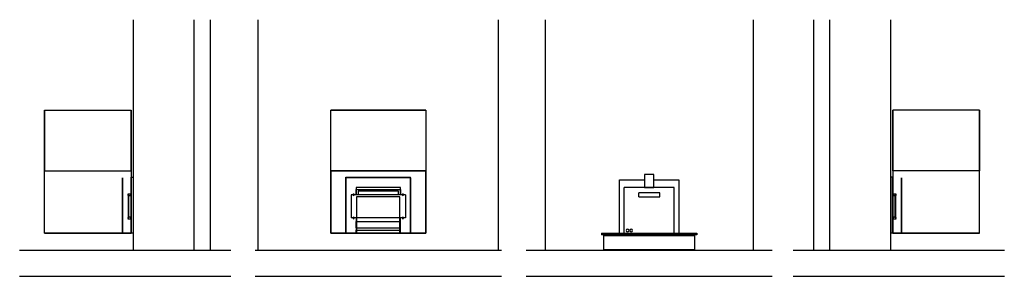
# Model space of a CAD drawing. Units: millimetres. Extents: x -1314 to 10062, y -300 to 2665.
import ezdxf

# ---------------------------------------------------------------- set-up
doc = ezdxf.new("R2010")
doc.units = ezdxf.units.MM
doc.linetypes.add('Hidden', pattern=[7.14375, 4.7625, -2.38125])

msp = doc.modelspace()

# ---------------------------------------------------------------- linework, layer by layer
for p, q in [((0, 0), (0, 2665)), ((700, 2665), (700, 0)), ((890, 0), (890, 2665)), ((1439, 2665), (1439, 0)), ((4219, 0), (4219, 2665)), ((4759, 2665), (4759, 0)), ((7159, 2665), (7159, 0)), ((7857, 2665), (7857, 0)), ((8047, 0), (8047, 2665)), ((8747, 2665), (8747, 0)), ((-1026, 1619), (-1026, 919)), ((-1026, 919), (-1026, 1619)), ((-1026, 1619), (-26, 1619)), ((-1026, 1619), (-26, 1619)), ((-26, 1619), (-26, 919)), ((-26, 919), (-26, 1619)), ((2279, 1619), (3379, 1619)), ((3379, 1619), (2279, 1619)), ((2279, 919), (2279, 1619)), ((2279, 919), (2279, 1619)), ((3379, 1619), (3379, 919)), ((3379, 1619), (3379, 919)), ((8774, 1619), (8774, 919)), ((8774, 919), (8774, 1619)), ((9774, 1619), (8774, 1619)), ((9774, 1619), (8774, 1619)), ((9774, 1619), (9774, 919)), ((9774, 919), (9774, 1619)), ((-1026, 919), (-26, 919)), ((-1026, 199), (-1026, 919)), ((-1026, 919), (-26, 919)), ((-1026, 199), (-1026, 919)), ((-26, 919), (-26, 199)), ((-26, 919), (-26, 844)), ((2279, 919), (3379, 919)), ((3379, 919), (2279, 919)), ((2279, 919), (2279, 199)), ((2279, 199), (2279, 919)), ((3379, 919), (3379, 199)), ((3379, 199), (3379, 919)), ((8774, 919), (8774, 844)), ((9774, 919), (8774, 919)), ((8774, 919), (8774, 199)), ((9774, 919), (8774, 919)), ((9774, 199), (9774, 919)), ((9774, 199), (9774, 919)), ((-126, 839), (-126, 199)), ((-126, 199), (-126, 839)), ((-26, 844), (-1, 844)), ((-26, 199), (-26, 844)), ((-1, 844), (-1, 199)), ((2454, 839), (2454, 199)), ((3204, 839), (2454, 839)), ((2455, 199), (2455, 844)), ((2455, 844), (3202, 844)), ((3202, 199), (3202, 844)), ((3204, 199), (3204, 839)), ((5617, 199), (5617, 814)), ((5617, 814), (5905, 814)), ((5905, 878), (5905, 728)), ((6011, 878), (5905, 878)), ((6011, 728), (6011, 878)), ((6011, 814), (6302, 814)), ((6302, 814), (6302, 199)), ((8774, 844), (8749, 844)), ((8749, 844), (8749, 199)), ((8774, 199), (8774, 844)), ((8874, 839), (8874, 199)), ((8874, 199), (8874, 839)), ((0, 704), (-1, 704)), ((3084, 726), (2574, 726)), ((2574, 726), (2574, 641)), ((2574, 641), (2574, 704)), ((2574, 704), (3084, 704)), ((3062, 684), (2595, 684)), ((2595, 684), (2595, 641)), ((3062, 641), (3062, 684)), ((3084, 641), (3084, 726)), ((3084, 704), (3084, 641)), ((5670, 199), (5670, 726)), ((6249, 726), (5670, 726)), ((5905, 728), (6011, 728)), ((6249, 199), (6249, 726)), ((8749, 704), (8747, 704)), ((-126, 619), (-126, 199)), ((-126, 199), (-126, 619)), ((-28, 650), (-66, 650)), ((-28, 650), (-66, 650)), ((-66, 649), (-66, 642)), ((-66, 642), (-66, 635)), ((-66, 634), (-59, 634)), ((-66, 634), (-59, 634)), ((-58, 641), (-59, 640)), ((-59, 640), (-59, 377)), ((-55, 641), (-58, 641)), ((-54, 640), (-55, 641)), ((-54, 377), (-54, 640)), ((-54, 634), (-28, 634)), ((-54, 634), (-28, 634)), ((-28, 642), (-28, 649)), ((-28, 635), (-28, 642)), ((2536, 641), (2514, 641)), ((2514, 641), (2514, 640)), ((2537, 640), (2514, 640)), ((2514, 640), (2514, 377)), ((3107, 640), (2550, 640)), ((3106, 641), (2551, 641)), ((2579, 619), (2579, 199)), ((3079, 619), (2579, 619)), ((3079, 199), (3079, 619)), ((3144, 640), (3120, 640)), ((3144, 641), (3121, 641)), ((3144, 641), (3144, 640)), ((3144, 640), (3144, 377)), ((5839, 620), (5839, 664)), ((6080, 664), (5839, 664)), ((5839, 620), (6080, 620)), ((6080, 620), (6080, 664)), ((8813, 650), (8776, 650)), ((8813, 650), (8776, 650)), ((8776, 649), (8776, 642)), ((8776, 642), (8776, 635)), ((8776, 634), (8801, 634)), ((8776, 634), (8801, 634)), ((8801, 640), (8802, 641)), ((8801, 377), (8801, 640)), ((8802, 641), (8805, 641)), ((8805, 641), (8806, 640)), ((8806, 640), (8806, 377)), ((8806, 634), (8813, 634)), ((8806, 634), (8813, 634)), ((8813, 642), (8813, 649)), ((8813, 635), (8813, 642)), ((8874, 619), (8874, 199)), ((8874, 199), (8874, 619)), ((-59, 382), (-66, 382)), ((-59, 382), (-66, 382)), ((-66, 381), (-66, 374)), ((-66, 374), (-66, 367)), ((-66, 366), (-28, 366)), ((-66, 366), (-28, 366)), ((-59, 377), (-58, 376)), ((-58, 376), (-55, 376)), ((-55, 376), (-54, 377)), ((-28, 382), (-54, 382)), ((-28, 382), (-54, 382)), ((-28, 374), (-28, 381)), ((-28, 367), (-28, 374)), ((0, 376), (-1, 376)), ((2537, 377), (2514, 377)), ((2514, 377), (2514, 376)), ((2537, 376), (2514, 376)), ((3107, 377), (2550, 377)), ((3107, 376), (2551, 376)), ((2574, 376), (2574, 199)), ((3084, 199), (3084, 376)), ((3144, 377), (3120, 377)), ((3144, 376), (3121, 376)), ((3144, 377), (3144, 376)), ((8747, 376), (8749, 376)), ((8801, 382), (8776, 382)), ((8801, 382), (8776, 382)), ((8776, 381), (8776, 374)), ((8776, 374), (8776, 367)), ((8776, 366), (8813, 366)), ((8776, 366), (8813, 366)), ((8802, 376), (8801, 377)), ((8805, 376), (8802, 376)), ((8806, 377), (8805, 376)), ((8813, 382), (8806, 382)), ((8813, 382), (8806, 382)), ((8813, 374), (8813, 381)), ((8813, 367), (8813, 374)), ((-1, 334), (0, 334)), ((-1, 262), (0, 262)), ((-1, 233), (0, 233)), ((2574, 262), (2574, 334)), ((2574, 334), (3084, 334)), ((2574, 262), (3084, 262)), ((2574, 202), (2574, 233)), ((2574, 233), (3084, 233)), ((3084, 262), (3084, 334)), ((3084, 202), (3084, 233)), ((8749, 334), (8747, 334)), ((8747, 262), (8749, 262)), ((8749, 233), (8747, 233)), ((-26, 199), (-1026, 199)), ((-1026, 199), (-26, 199)), ((-1, 199), (-26, 199)), ((-1, 202), (0, 202)), ((2279, 199), (3379, 199)), ((3379, 199), (2279, 199)), ((2574, 199), (2455, 199)), ((2574, 202), (3084, 202)), ((3084, 199), (2574, 199)), ((3202, 199), (3084, 199)), ((5409, 199), (6509, 199)), ((5409, 199), (5409, 180)), ((6509, 180), (5409, 180)), ((5436, 0), (5436, 180)), ((6482, 180), (6482, 0)), ((6509, 199), (6509, 180)), ((8747, 202), (8749, 202)), ((8774, 199), (8749, 199)), ((8774, 199), (9774, 199)), ((9774, 199), (8774, 199)), ((1125, 0), (-1314, 0)), ((4252, 0), (1407, 0)), ((7381, 0), (4536, 0)), ((10062, 0), (7623, 0)), ((-1314, -300), (1125, -300)), ((1407, -300), (4252, -300)), ((4536, -300), (7381, -300)), ((7623, -300), (10062, -300))]:
    msp.add_line(p, q)
at = {"linetype": 'Hidden'}
for p, q in [((5436, 170), (6482, 170)), ((5436, 10), (6482, 10))]:
    msp.add_line(p, q, dxfattribs=at)
for centre, radius, start, end in [((2544, 642), 8, 0, 180), ((2544, 642), 8, 180, 0), ((3114, 642), 8, 0, 180), ((3114, 642), 8, 180, 0), ((2544, 374), 8, 0, 180), ((2544, 374), 8, 180, 0), ((3114, 374), 8, 0, 180), ((3114, 374), 8, 180, 0), ((5709, 229), 16.5, 0, 180), ((5709, 229), 16.5, 180, 0), ((5749, 229), 16.5, 0, 180), ((5749, 229), 16.5, 180, 0)]:
    msp.add_arc(centre, radius, start, end)

doc.saveas('drawing.dxf')
